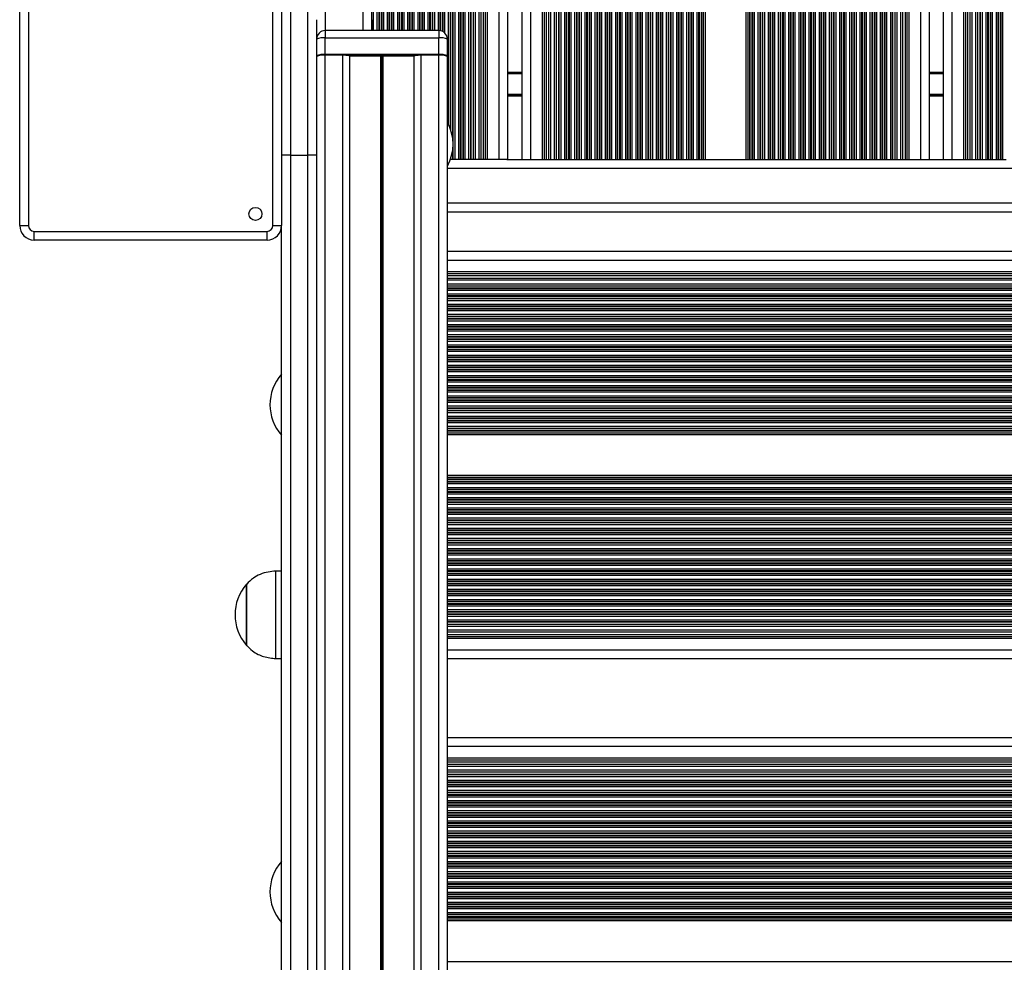
# Model space of a CAD drawing. Units: millimetres. Extents: x 546 to 13686, y 468 to 18160.
# Drawn here: x 8430 to 8769, y 7915 to 8239 of the extents above; entities that cross this region are included whole.
import ezdxf

# ---------------------------------------------------------------- set-up
doc = ezdxf.new("R2010")
doc.units = ezdxf.units.MM
doc.header["$LTSCALE"] = 100

msp = doc.modelspace()

# ---------------------------------------------------------------- linework, layer by layer
at = {"color": 8, "linetype": 'Continuous', "lineweight": 25}
for p, q in [((8551.44, 8234.96), (8551.44, 9489.08)), ((8552.04, 8234.96), (8552.04, 9489.08)), ((8553.33, 8234.96), (8553.33, 9489.08)), ((8553.93, 8234.96), (8553.93, 9489.08)), ((8554.09, 8234.96), (8554.09, 9489.08)), ((8554.78, 8234.96), (8554.78, 9489.08)), ((8554.94, 8234.96), (8554.94, 9489.08)), ((8555.54, 8234.96), (8555.54, 9489.08)), ((8556.83, 8234.96), (8556.83, 9489.08)), ((8557.43, 8234.96), (8557.43, 9489.08)), ((8557.59, 8234.96), (8557.59, 9489.08)), ((8558.28, 8234.96), (8558.28, 9489.08)), ((8558.44, 8234.96), (8558.44, 9489.08)), ((8559.04, 8234.96), (8559.04, 9489.08)), ((8560.33, 8234.96), (8560.33, 9489.08)), ((8560.93, 8234.96), (8560.93, 9489.08)), ((8561.09, 8234.96), (8561.09, 9489.08)), ((8561.78, 8234.96), (8561.78, 9489.08)), ((8561.94, 8234.96), (8561.94, 9489.08)), ((8562.54, 8234.96), (8562.54, 9489.08)), ((8563.83, 8234.96), (8563.83, 9489.08)), ((8564.43, 8234.96), (8564.43, 9489.08)), ((8564.59, 8234.96), (8564.59, 9489.08)), ((8565.28, 8234.96), (8565.28, 9489.08)), ((8565.44, 8234.96), (8565.44, 9489.08)), ((8566.04, 8234.96), (8566.04, 9489.08)), ((8567.33, 8234.96), (8567.33, 9489.08)), ((8567.93, 8234.96), (8567.93, 9489.08)), ((8568.09, 8234.96), (8568.09, 9489.08)), ((8568.78, 8234.96), (8568.78, 9489.08)), ((8568.94, 8234.96), (8568.94, 9489.08)), ((8569.54, 8234.96), (8569.54, 9489.08)), ((8570.83, 8234.96), (8570.83, 9489.08)), ((8571.43, 8234.96), (8571.43, 9489.08)), ((8571.59, 8234.96), (8571.59, 9489.08)), ((8572.28, 8234.96), (8572.28, 9489.08)), ((8572.44, 8234.96), (8572.44, 9489.08)), ((8573.04, 8234.96), (8573.04, 9489.08)), ((8574.33, 8234.96), (8574.33, 9489.08)), ((8574.93, 8234.92), (8574.93, 9489.08)), ((8575.09, 8234.89), (8575.09, 9489.08)), ((8575.78, 8234.64), (8575.78, 9489.08)), ((8575.94, 8234.55), (8575.94, 9489.08)), ((8576.54, 8234.1), (8576.54, 9489.08)), ((8577.83, 8202.66), (8577.83, 9489.08)), ((8578.43, 8201.19), (8578.43, 9489.08)), ((8578.59, 8200.7), (8578.59, 9489.08)), ((8579.28, 8197.18), (8579.28, 9489.08)), ((8535.44, 8241.68), (8535.44, 8234.96)), ((8548.44, 8234.96), (8548.44, 8241.68)), ((8535.44, 8234.96), (8535.44, 8232.4)), ((8574.44, 8234.96), (8574.44, 8232.4)), ((8532.44, 8226.27), (8532.56, 8226.15)), ((8535.44, 8226.71), (8535.44, 8226.46)), ((8554.53, 6151.03), (8554.53, 8226.13)), ((8554.66, 6151.03), (8554.66, 8226.12)), ((8554.81, 6151.03), (8554.81, 8226.11)), ((8555.06, 6151.03), (8555.06, 8226.11)), ((8555.21, 6151.03), (8555.21, 8226.12)), ((8555.34, 6151.03), (8555.34, 8226.13)), ((8574.44, 8226.46), (8574.44, 8226.71)), ((8577.31, 8226.15), (8577.44, 8226.27)), ((8598.19, 8220.18), (8602.99, 8220.18)), ((8742.99, 8220.18), (8747.79, 8220.18)), ((8598.19, 8213.1), (8602.99, 8213.1)), ((8598.19, 8212.99), (8602.99, 8212.99)), ((8598.19, 8212.89), (8602.99, 8212.89)), ((8598.19, 8212.69), (8602.99, 8212.69)), ((8598.19, 8212.59), (8602.99, 8212.59)), ((8598.19, 8212.49), (8602.99, 8212.49)), ((8742.99, 8213.1), (8747.79, 8213.1)), ((8742.99, 8212.99), (8747.79, 8212.99)), ((8742.99, 8212.89), (8747.79, 8212.89)), ((8742.99, 8212.69), (8747.79, 8212.69)), ((8742.99, 8212.59), (8747.79, 8212.59)), ((8742.99, 8212.49), (8747.79, 8212.49)), ((8579.28, 8190.68), (8579.28, 8194.57)), ((8578.59, 8190.68), (8578.59, 8191.05)), ((8577.44, 8187.68), (9637.44, 8187.68)), ((8577.44, 8175.68), (9637.44, 8175.68)), ((8577.44, 8156.08), (9637.44, 8156.08)), ((8577.44, 8152.08), (9637.44, 8152.08)), ((8577.44, 8151.43), (9637.44, 8151.43)), ((8577.44, 8149.22), (9637.44, 8149.22)), ((8577.44, 8147.93), (9637.44, 8147.93)), ((8577.44, 8146.48), (9637.44, 8146.48)), ((8577.44, 8146.32), (9637.44, 8146.32)), ((8577.44, 8145.72), (9637.44, 8145.72)), ((8577.44, 8144.43), (9637.44, 8144.43)), ((8577.44, 8143.83), (9637.44, 8143.83)), ((8577.44, 8143.67), (9637.44, 8143.67)), ((8577.44, 8142.98), (9637.44, 8142.98)), ((8577.44, 8142.82), (9637.44, 8142.82)), ((8577.44, 8142.22), (9637.44, 8142.22)), ((8577.44, 8140.93), (9637.44, 8140.93)), ((8577.44, 8140.33), (9637.44, 8140.33)), ((8577.44, 8140.17), (9637.44, 8140.17)), ((8577.44, 8139.48), (9637.44, 8139.48)), ((8577.44, 8139.32), (9637.44, 8139.32)), ((8577.44, 8138.72), (9637.44, 8138.72)), ((8577.44, 8137.43), (9637.44, 8137.43)), ((8577.44, 8136.83), (9637.44, 8136.83)), ((8577.44, 8136.67), (9637.44, 8136.67)), ((8577.44, 8135.98), (9637.44, 8135.98)), ((8577.44, 8135.82), (9637.44, 8135.82)), ((8577.44, 8135.22), (9637.44, 8135.22)), ((8577.44, 8133.93), (9637.44, 8133.93)), ((8577.44, 8133.33), (9637.44, 8133.33)), ((8577.44, 8133.17), (9637.44, 8133.17)), ((8577.44, 8132.48), (9637.44, 8132.48)), ((8577.44, 8132.32), (9637.44, 8132.32)), ((8577.44, 8131.72), (9637.44, 8131.72)), ((8577.44, 8130.43), (9637.44, 8130.43)), ((8577.44, 8129.83), (9637.44, 8129.83)), ((8577.44, 8129.67), (9637.44, 8129.67)), ((8577.44, 8128.98), (9637.44, 8128.98)), ((8577.44, 8128.82), (9637.44, 8128.82)), ((8577.44, 8128.22), (9637.44, 8128.22)), ((8577.44, 8126.93), (9637.44, 8126.93)), ((8577.44, 8126.33), (9637.44, 8126.33)), ((8577.44, 8126.17), (9637.44, 8126.17)), ((8577.44, 8125.48), (9637.44, 8125.48)), ((8577.44, 8125.32), (9637.44, 8125.32)), ((8577.44, 8124.72), (9637.44, 8124.72)), ((8577.44, 8123.43), (9637.44, 8123.43)), ((8577.44, 8122.83), (9637.44, 8122.83)), ((8577.44, 8122.67), (9637.44, 8122.67)), ((8577.44, 8121.98), (9637.44, 8121.98)), ((8577.44, 8121.82), (9637.44, 8121.82)), ((8577.44, 8121.22), (9637.44, 8121.22)), ((8577.44, 8119.93), (9637.44, 8119.93)), ((8577.44, 8119.33), (9637.44, 8119.33)), ((8577.44, 8119.17), (9637.44, 8119.17)), ((8577.44, 8118.48), (9637.44, 8118.48)), ((8577.44, 8118.32), (9637.44, 8118.32)), ((8577.44, 8117.72), (9637.44, 8117.72)), ((8577.44, 8116.43), (9637.44, 8116.43)), ((8577.44, 8115.83), (9637.44, 8115.83)), ((8577.44, 8115.67), (9637.44, 8115.67)), ((8577.44, 8114.98), (9637.44, 8114.98)), ((8577.44, 8114.82), (9637.44, 8114.82)), ((8577.44, 8114.22), (9637.44, 8114.22)), ((8577.44, 8112.93), (9637.44, 8112.93)), ((8577.44, 8112.33), (9637.44, 8112.33)), ((8577.44, 8112.17), (9637.44, 8112.17)), ((8577.44, 8111.48), (9637.44, 8111.48)), ((8577.44, 8111.32), (9637.44, 8111.32)), ((8577.44, 8110.72), (9637.44, 8110.72)), ((8577.44, 8109.43), (9637.44, 8109.43)), ((8577.44, 8108.83), (9637.44, 8108.83)), ((8577.44, 8108.67), (9637.44, 8108.67)), ((8577.44, 8107.98), (9637.44, 8107.98)), ((8577.44, 8107.82), (9637.44, 8107.82)), ((8577.44, 8107.22), (9637.44, 8107.22)), ((8577.44, 8105.93), (9637.44, 8105.93)), ((8577.44, 8105.33), (9637.44, 8105.33)), ((8577.44, 8105.17), (9637.44, 8105.17)), ((8577.44, 8104.48), (9637.44, 8104.48)), ((8577.44, 8104.32), (9637.44, 8104.32)), ((8577.44, 8103.72), (9637.44, 8103.72)), ((8577.44, 8102.43), (9637.44, 8102.43)), ((8577.44, 8101.83), (9637.44, 8101.83)), ((8577.44, 8101.67), (9637.44, 8101.67)), ((8577.44, 8100.98), (9637.44, 8100.98)), ((8577.44, 8100.82), (9637.44, 8100.82)), ((8577.44, 8100.22), (9637.44, 8100.22)), ((8577.44, 8098.93), (9637.44, 8098.93)), ((8577.44, 8098.33), (9637.44, 8098.33)), ((8577.44, 8098.17), (9637.44, 8098.17)), ((8577.44, 8097.48), (9637.44, 8097.48)), ((8577.44, 8097.32), (9637.44, 8097.32)), ((8577.44, 8096.72), (9637.44, 8096.72)), ((8577.44, 8096.08), (9637.44, 8096.08)), ((8577.44, 8082.08), (9637.44, 8082.08)), ((8577.44, 8081.43), (9637.44, 8081.43)), ((8577.44, 8080.83), (9637.44, 8080.83)), ((8577.44, 8080.67), (9637.44, 8080.67)), ((8577.44, 8079.98), (9637.44, 8079.98)), ((8577.44, 8079.82), (9637.44, 8079.82)), ((8577.44, 8079.22), (9637.44, 8079.22)), ((8577.44, 8077.93), (9637.44, 8077.93)), ((8577.44, 8077.33), (9637.44, 8077.33)), ((8577.44, 8077.17), (9637.44, 8077.17)), ((8577.44, 8076.48), (9637.44, 8076.48)), ((8577.44, 8076.32), (9637.44, 8076.32)), ((8577.44, 8075.72), (9637.44, 8075.72)), ((8577.44, 8074.43), (9637.44, 8074.43)), ((8577.44, 8073.83), (9637.44, 8073.83)), ((8577.44, 8073.67), (9637.44, 8073.67)), ((8577.44, 8072.98), (9637.44, 8072.98)), ((8577.44, 8072.82), (9637.44, 8072.82)), ((8577.44, 8072.22), (9637.44, 8072.22)), ((8577.44, 8070.93), (9637.44, 8070.93)), ((8577.44, 8070.33), (9637.44, 8070.33)), ((8577.44, 8070.17), (9637.44, 8070.17)), ((8577.44, 8069.48), (9637.44, 8069.48)), ((8577.44, 8069.32), (9637.44, 8069.32)), ((8577.44, 8068.72), (9637.44, 8068.72)), ((8577.44, 8067.43), (9637.44, 8067.43)), ((8577.44, 8066.83), (9637.44, 8066.83)), ((8577.44, 8066.67), (9637.44, 8066.67)), ((8577.44, 8065.98), (9637.44, 8065.98)), ((8577.44, 8065.82), (9637.44, 8065.82)), ((8577.44, 8065.22), (9637.44, 8065.22)), ((8577.44, 8063.93), (9637.44, 8063.93)), ((8577.44, 8063.33), (9637.44, 8063.33)), ((8577.44, 8063.17), (9637.44, 8063.17)), ((8577.44, 8062.48), (9637.44, 8062.48)), ((8577.44, 8062.32), (9637.44, 8062.32)), ((8577.44, 8061.72), (9637.44, 8061.72)), ((8577.44, 8060.43), (9637.44, 8060.43)), ((8577.44, 8059.83), (9637.44, 8059.83)), ((8577.44, 8059.67), (9637.44, 8059.67)), ((8577.44, 8058.98), (9637.44, 8058.98)), ((8577.44, 8058.82), (9637.44, 8058.82)), ((8577.44, 8058.22), (9637.44, 8058.22)), ((8577.44, 8056.93), (9637.44, 8056.93)), ((8577.44, 8056.33), (9637.44, 8056.33)), ((8577.44, 8056.17), (9637.44, 8056.17)), ((8577.44, 8055.48), (9637.44, 8055.48)), ((8577.44, 8055.32), (9637.44, 8055.32)), ((8577.44, 8054.72), (9637.44, 8054.72)), ((8577.44, 8053.43), (9637.44, 8053.43)), ((8577.44, 8052.83), (9637.44, 8052.83)), ((8577.44, 8052.67), (9637.44, 8052.67)), ((8577.44, 8051.98), (9637.44, 8051.98)), ((8577.44, 8051.82), (9637.44, 8051.82)), ((8577.44, 8051.22), (9637.44, 8051.22)), ((8577.44, 8049.93), (9637.44, 8049.93)), ((8577.44, 8049.33), (9637.44, 8049.33)), ((8577.44, 8049.17), (9637.44, 8049.17)), ((8577.44, 8048.48), (9637.44, 8048.48)), ((8577.44, 8048.32), (9637.44, 8048.32)), ((8577.44, 8047.72), (9637.44, 8047.72)), ((8577.44, 8046.43), (9637.44, 8046.43)), ((8577.44, 8045.83), (9637.44, 8045.83)), ((8577.44, 8045.67), (9637.44, 8045.67)), ((8577.44, 8044.98), (9637.44, 8044.98)), ((8577.44, 8044.82), (9637.44, 8044.82)), ((8577.44, 8044.22), (9637.44, 8044.22)), ((8577.44, 8042.93), (9637.44, 8042.93)), ((8577.44, 8042.33), (9637.44, 8042.33)), ((8577.44, 8042.17), (9637.44, 8042.17)), ((8577.44, 8041.48), (9637.44, 8041.48)), ((8577.44, 8041.32), (9637.44, 8041.32)), ((8577.44, 8040.72), (9637.44, 8040.72)), ((8577.44, 8039.43), (9637.44, 8039.43)), ((8577.44, 8038.83), (9637.44, 8038.83)), ((8577.44, 8038.67), (9637.44, 8038.67)), ((8577.44, 8037.98), (9637.44, 8037.98)), ((8577.44, 8037.82), (9637.44, 8037.82)), ((8577.44, 8037.22), (9637.44, 8037.22)), ((8577.44, 8035.93), (9637.44, 8035.93)), ((8577.44, 8035.33), (9637.44, 8035.33)), ((8577.44, 8035.17), (9637.44, 8035.17)), ((8577.44, 8034.48), (9637.44, 8034.48)), ((8577.44, 8034.32), (9637.44, 8034.32)), ((8577.44, 8033.72), (9637.44, 8033.72)), ((8577.44, 8032.43), (9637.44, 8032.43)), ((8577.44, 8031.83), (9637.44, 8031.83)), ((8577.44, 8031.67), (9637.44, 8031.67)), ((8577.44, 8030.22), (9637.44, 8030.22)), ((8577.44, 8028.93), (9637.44, 8028.93)), ((8577.44, 8026.72), (9637.44, 8026.72)), ((8577.44, 8026.08), (9637.44, 8026.08)), ((8577.44, 8022.08), (9637.44, 8022.08)), ((8577.44, 7988.98), (9637.44, 7988.98)), ((8577.44, 7984.98), (9637.44, 7984.98)), ((8577.44, 7984.32), (9637.44, 7984.32)), ((8577.44, 7982.12), (9637.44, 7982.12)), ((8577.44, 7980.83), (9637.44, 7980.83)), ((8577.44, 7979.36), (9637.44, 7979.36)), ((8577.44, 7979.2), (9637.44, 7979.2)), ((8577.44, 7978.62), (9637.44, 7978.62)), ((8577.44, 7977.33), (9637.44, 7977.33)), ((8577.44, 7976.71), (9637.44, 7976.71)), ((8577.44, 7976.55), (9637.44, 7976.55)), ((8577.44, 7975.86), (9637.44, 7975.86)), ((8577.44, 7975.7), (9637.44, 7975.7)), ((8577.44, 7975.12), (9637.44, 7975.12)), ((8577.44, 7973.83), (9637.44, 7973.83)), ((8577.44, 7973.22), (9637.44, 7973.22)), ((8577.44, 7973.05), (9637.44, 7973.05)), ((8577.44, 7972.36), (9637.44, 7972.36)), ((8577.44, 7972.2), (9637.44, 7972.2)), ((8577.44, 7971.63), (9637.44, 7971.63)), ((8577.44, 7970.34), (9637.44, 7970.34)), ((8577.44, 7969.72), (9637.44, 7969.72)), ((8577.44, 7969.56), (9637.44, 7969.56)), ((8577.44, 7968.87), (9637.44, 7968.87)), ((8577.44, 7968.71), (9637.44, 7968.71)), ((8577.44, 7968.13), (9637.44, 7968.13)), ((8577.44, 7966.84), (9637.44, 7966.84)), ((8577.44, 7966.22), (9637.44, 7966.22)), ((8577.44, 7966.06), (9637.44, 7966.06)), ((8577.44, 7965.37), (9637.44, 7965.37)), ((8577.44, 7965.21), (9637.44, 7965.21)), ((8577.44, 7964.63), (9637.44, 7964.63)), ((8577.44, 7963.34), (9637.44, 7963.34)), ((8577.44, 7962.72), (9637.44, 7962.72)), ((8577.44, 7962.56), (9637.44, 7962.56)), ((8577.44, 7961.87), (9637.44, 7961.87)), ((8577.44, 7961.71), (9637.44, 7961.71)), ((8577.44, 7961.13), (9637.44, 7961.13)), ((8577.44, 7959.85), (9637.44, 7959.85)), ((8577.44, 7959.23), (9637.44, 7959.23)), ((8577.44, 7959.06), (9637.44, 7959.06)), ((8577.44, 7958.37), (9637.44, 7958.37)), ((8577.44, 7958.22), (9637.44, 7958.22)), ((8577.44, 7957.64), (9637.44, 7957.64)), ((8577.44, 7956.35), (9637.44, 7956.35)), ((8577.44, 7955.73), (9637.44, 7955.73)), ((8577.44, 7955.57), (9637.44, 7955.57)), ((8577.44, 7954.88), (9637.44, 7954.88)), ((8577.44, 7954.72), (9637.44, 7954.72)), ((8577.44, 7954.14), (9637.44, 7954.14)), ((8577.44, 7952.85), (9637.44, 7952.85)), ((8577.44, 7952.23), (9637.44, 7952.23)), ((8577.44, 7952.07), (9637.44, 7952.07)), ((8577.44, 7951.38), (9637.44, 7951.38)), ((8577.44, 7951.22), (9637.44, 7951.22)), ((8577.44, 7950.64), (9637.44, 7950.64)), ((8577.44, 7949.35), (9637.44, 7949.35)), ((8577.44, 7948.74), (9637.44, 7948.74)), ((8577.44, 7948.57), (9637.44, 7948.57)), ((8577.44, 7947.88), (9637.44, 7947.88)), ((8577.44, 7947.72), (9637.44, 7947.72)), ((8577.44, 7947.14), (9637.44, 7947.14)), ((8577.44, 7945.86), (9637.44, 7945.86)), ((8577.44, 7945.24), (9637.44, 7945.24)), ((8577.44, 7945.07), (9637.44, 7945.07)), ((8577.44, 7944.38), (9637.44, 7944.38)), ((8577.44, 7944.23), (9637.44, 7944.23)), ((8577.44, 7943.65), (9637.44, 7943.65)), ((8577.44, 7942.36), (9637.44, 7942.36)), ((8577.44, 7941.74), (9637.44, 7941.74)), ((8577.44, 7941.58), (9637.44, 7941.58)), ((8577.44, 7940.89), (9637.44, 7940.89)), ((8577.44, 7940.73), (9637.44, 7940.73)), ((8577.44, 7940.15), (9637.44, 7940.15)), ((8577.44, 7938.86), (9637.44, 7938.86)), ((8577.44, 7938.24), (9637.44, 7938.24)), ((8577.44, 7938.08), (9637.44, 7938.08)), ((8577.44, 7937.39), (9637.44, 7937.39)), ((8577.44, 7937.23), (9637.44, 7937.23)), ((8577.44, 7936.65), (9637.44, 7936.65)), ((8577.44, 7935.36), (9637.44, 7935.36)), ((8577.44, 7934.75), (9637.44, 7934.75)), ((8577.44, 7934.58), (9637.44, 7934.58)), ((8577.44, 7933.89), (9637.44, 7933.89)), ((8577.44, 7933.73), (9637.44, 7933.73)), ((8577.44, 7933.16), (9637.44, 7933.16)), ((8577.44, 7931.87), (9637.44, 7931.87)), ((8577.44, 7931.25), (9637.44, 7931.25)), ((8577.44, 7931.09), (9637.44, 7931.09)), ((8577.44, 7930.4), (9637.44, 7930.4)), ((8577.44, 7930.24), (9637.44, 7930.24)), ((8577.44, 7929.66), (9637.44, 7929.66)), ((8577.44, 7929.02), (9637.44, 7929.02)), ((8577.44, 7915.03), (9637.44, 7915.03))]:
    msp.add_line(p, q, dxfattribs=at)
at = {"color": 7, "linetype": 'Continuous', "lineweight": 25}
for p, q in [((8579.44, 8190.68), (8579.44, 9489.08)), ((8580.04, 8190.68), (8580.04, 9489.08)), ((8581.33, 8190.68), (8581.33, 9489.08)), ((8581.93, 8190.68), (8581.93, 9489.08)), ((8582.09, 8190.68), (8582.09, 9489.08)), ((8582.78, 8190.68), (8582.78, 9489.08)), ((8582.94, 8190.68), (8582.94, 9489.08)), ((8583.54, 8190.68), (8583.54, 9489.08)), ((8584.83, 8190.68), (8584.83, 9489.08)), ((8585.43, 8190.68), (8585.43, 9489.08)), ((8585.59, 8190.68), (8585.59, 9489.08)), ((8586.37, 8190.68), (8586.37, 9489.08)), ((8587.04, 8190.68), (8587.04, 9489.08)), ((8588.33, 8190.68), (8588.33, 9489.08)), ((8589, 8190.68), (8589, 9489.08)), ((8589.87, 8190.68), (8589.87, 9489.08)), ((8590.54, 8190.68), (8590.54, 9489.08)), ((8591.19, 8190.68), (8591.19, 9489.08)), ((8595.19, 8190.68), (8595.19, 9489.08)), ((8598.19, 8190.68), (8598.19, 9489.08)), ((8602.99, 9489.08), (8602.99, 8190.68)), ((8605.99, 9489.08), (8605.99, 8190.68)), ((8609.99, 9489.08), (8609.99, 8190.68)), ((8610.63, 9489.08), (8610.63, 8190.68)), ((8611.3, 9489.08), (8611.3, 8190.68)), ((8612.17, 9489.08), (8612.17, 8190.68)), ((8612.84, 9489.08), (8612.84, 8190.68)), ((8614.13, 9489.08), (8614.13, 8190.68)), ((8614.8, 9489.08), (8614.8, 8190.68)), ((8615.58, 9489.08), (8615.58, 8190.68)), ((8615.74, 9489.08), (8615.74, 8190.68)), ((8616.34, 9489.08), (8616.34, 8190.68)), ((8617.63, 9489.08), (8617.63, 8190.68)), ((8618.23, 9489.08), (8618.23, 8190.68)), ((8618.39, 9489.08), (8618.39, 8190.68)), ((8619.08, 9489.08), (8619.08, 8190.68)), ((8619.24, 9489.08), (8619.24, 8190.68)), ((8619.84, 9489.08), (8619.84, 8190.68)), ((8621.13, 9489.08), (8621.13, 8190.68)), ((8621.73, 9489.08), (8621.73, 8190.68)), ((8621.89, 9489.08), (8621.89, 8190.68)), ((8622.58, 9489.08), (8622.58, 8190.68)), ((8622.74, 9489.08), (8622.74, 8190.68)), ((8623.34, 9489.08), (8623.34, 8190.68)), ((8624.63, 9489.08), (8624.63, 8190.68)), ((8625.23, 9489.08), (8625.23, 8190.68)), ((8625.39, 9489.08), (8625.39, 8190.68)), ((8626.08, 9489.08), (8626.08, 8190.68)), ((8626.24, 9489.08), (8626.24, 8190.68)), ((8626.84, 9489.08), (8626.84, 8190.68)), ((8628.13, 9489.08), (8628.13, 8190.68)), ((8628.73, 9489.08), (8628.73, 8190.68)), ((8628.89, 9489.08), (8628.89, 8190.68)), ((8629.58, 9489.08), (8629.58, 8190.68)), ((8629.74, 9489.08), (8629.74, 8190.68)), ((8630.34, 9489.08), (8630.34, 8190.68)), ((8631.63, 9489.08), (8631.63, 8190.68)), ((8632.23, 9489.08), (8632.23, 8190.68)), ((8632.39, 9489.08), (8632.39, 8190.68)), ((8633.08, 9489.08), (8633.08, 8190.68)), ((8633.24, 9489.08), (8633.24, 8190.68)), ((8633.84, 9489.08), (8633.84, 8190.68)), ((8635.13, 9489.08), (8635.13, 8190.68)), ((8635.73, 9489.08), (8635.73, 8190.68)), ((8635.89, 9489.08), (8635.89, 8190.68)), ((8636.58, 9489.08), (8636.58, 8190.68)), ((8636.74, 9489.08), (8636.74, 8190.68)), ((8637.34, 9489.08), (8637.34, 8190.68)), ((8638.63, 9489.08), (8638.63, 8190.68)), ((8639.23, 9489.08), (8639.23, 8190.68)), ((8639.39, 9489.08), (8639.39, 8190.68)), ((8640.08, 9489.08), (8640.08, 8190.68)), ((8640.24, 9489.08), (8640.24, 8190.68)), ((8640.84, 9489.08), (8640.84, 8190.68)), ((8642.13, 9489.08), (8642.13, 8190.68)), ((8642.73, 9489.08), (8642.73, 8190.68)), ((8642.89, 9489.08), (8642.89, 8190.68)), ((8643.58, 9489.08), (8643.58, 8190.68)), ((8643.74, 9489.08), (8643.74, 8190.68)), ((8644.34, 9489.08), (8644.34, 8190.68)), ((8645.63, 9489.08), (8645.63, 8190.68)), ((8646.23, 9489.08), (8646.23, 8190.68)), ((8646.39, 9489.08), (8646.39, 8190.68)), ((8647.08, 9489.08), (8647.08, 8190.68)), ((8647.24, 9489.08), (8647.24, 8190.68)), ((8647.84, 9489.08), (8647.84, 8190.68)), ((8649.13, 9489.08), (8649.13, 8190.68)), ((8649.73, 9489.08), (8649.73, 8190.68)), ((8649.89, 9489.08), (8649.89, 8190.68)), ((8650.58, 9489.08), (8650.58, 8190.68)), ((8650.74, 9489.08), (8650.74, 8190.68)), ((8651.34, 9489.08), (8651.34, 8190.68)), ((8652.63, 9489.08), (8652.63, 8190.68)), ((8653.23, 9489.08), (8653.23, 8190.68)), ((8653.39, 9489.08), (8653.39, 8190.68)), ((8654.08, 9489.08), (8654.08, 8190.68)), ((8654.24, 9489.08), (8654.24, 8190.68)), ((8654.84, 9489.08), (8654.84, 8190.68)), ((8656.13, 9489.08), (8656.13, 8190.68)), ((8656.73, 9489.08), (8656.73, 8190.68)), ((8656.89, 9489.08), (8656.89, 8190.68)), ((8657.58, 9489.08), (8657.58, 8190.68)), ((8657.74, 9489.08), (8657.74, 8190.68)), ((8658.34, 9489.08), (8658.34, 8190.68)), ((8659.63, 9489.08), (8659.63, 8190.68)), ((8660.23, 9489.08), (8660.23, 8190.68)), ((8660.39, 9489.08), (8660.39, 8190.68)), ((8661.08, 9489.08), (8661.08, 8190.68)), ((8661.24, 9489.08), (8661.24, 8190.68)), ((8661.84, 9489.08), (8661.84, 8190.68)), ((8663.13, 9489.08), (8663.13, 8190.68)), ((8663.73, 9489.08), (8663.73, 8190.68)), ((8663.89, 9489.08), (8663.89, 8190.68)), ((8664.58, 9489.08), (8664.58, 8190.68)), ((8664.74, 9489.08), (8664.74, 8190.68)), ((8665.34, 9489.08), (8665.34, 8190.68)), ((8665.98, 9489.08), (8665.98, 8190.68)), ((8679.99, 9489.08), (8679.99, 8190.68)), ((8680.63, 9489.08), (8680.63, 8190.68)), ((8681.23, 9489.08), (8681.23, 8190.68)), ((8681.39, 9489.08), (8681.39, 8190.68)), ((8682.08, 9489.08), (8682.08, 8190.68)), ((8682.24, 9489.08), (8682.24, 8190.68)), ((8682.84, 9489.08), (8682.84, 8190.68)), ((8684.13, 9489.08), (8684.13, 8190.68)), ((8684.73, 9489.08), (8684.73, 8190.68)), ((8684.89, 9489.08), (8684.89, 8190.68)), ((8685.58, 9489.08), (8685.58, 8190.68)), ((8685.74, 9489.08), (8685.74, 8190.68)), ((8686.34, 9489.08), (8686.34, 8190.68)), ((8687.63, 9489.08), (8687.63, 8190.68)), ((8688.23, 9489.08), (8688.23, 8190.68)), ((8688.39, 9489.08), (8688.39, 8190.68)), ((8689.08, 9489.08), (8689.08, 8190.68)), ((8689.24, 9489.08), (8689.24, 8190.68)), ((8689.84, 9489.08), (8689.84, 8190.68)), ((8691.13, 9489.08), (8691.13, 8190.68)), ((8691.73, 9489.08), (8691.73, 8190.68)), ((8691.89, 9489.08), (8691.89, 8190.68)), ((8692.58, 9489.08), (8692.58, 8190.68)), ((8692.74, 9489.08), (8692.74, 8190.68)), ((8693.34, 9489.08), (8693.34, 8190.68)), ((8694.63, 9489.08), (8694.63, 8190.68)), ((8695.23, 9489.08), (8695.23, 8190.68)), ((8695.39, 9489.08), (8695.39, 8190.68)), ((8696.08, 9489.08), (8696.08, 8190.68)), ((8696.24, 9489.08), (8696.24, 8190.68)), ((8696.84, 9489.08), (8696.84, 8190.68)), ((8698.13, 9489.08), (8698.13, 8190.68)), ((8698.73, 9489.08), (8698.73, 8190.68)), ((8698.89, 9489.08), (8698.89, 8190.68)), ((8699.58, 9489.08), (8699.58, 8190.68)), ((8699.74, 9489.08), (8699.74, 8190.68)), ((8700.34, 9489.08), (8700.34, 8190.68)), ((8701.63, 9489.08), (8701.63, 8190.68)), ((8702.23, 9489.08), (8702.23, 8190.68)), ((8702.39, 9489.08), (8702.39, 8190.68)), ((8703.08, 9489.08), (8703.08, 8190.68)), ((8703.24, 9489.08), (8703.24, 8190.68)), ((8703.84, 9489.08), (8703.84, 8190.68)), ((8705.13, 9489.08), (8705.13, 8190.68)), ((8705.73, 9489.08), (8705.73, 8190.68)), ((8705.89, 9489.08), (8705.89, 8190.68)), ((8706.58, 9489.08), (8706.58, 8190.68)), ((8706.74, 9489.08), (8706.74, 8190.68)), ((8707.34, 9489.08), (8707.34, 8190.68)), ((8708.63, 9489.08), (8708.63, 8190.68)), ((8709.23, 9489.08), (8709.23, 8190.68)), ((8709.39, 9489.08), (8709.39, 8190.68)), ((8710.08, 9489.08), (8710.08, 8190.68)), ((8710.24, 9489.08), (8710.24, 8190.68)), ((8710.84, 9489.08), (8710.84, 8190.68)), ((8712.13, 9489.08), (8712.13, 8190.68)), ((8712.73, 9489.08), (8712.73, 8190.68)), ((8712.89, 9489.08), (8712.89, 8190.68)), ((8713.58, 9489.08), (8713.58, 8190.68)), ((8713.74, 9489.08), (8713.74, 8190.68)), ((8714.34, 9489.08), (8714.34, 8190.68)), ((8715.63, 9489.08), (8715.63, 8190.68)), ((8716.23, 9489.08), (8716.23, 8190.68)), ((8716.39, 9489.08), (8716.39, 8190.68)), ((8717.08, 9489.08), (8717.08, 8190.68)), ((8717.24, 9489.08), (8717.24, 8190.68)), ((8717.84, 9489.08), (8717.84, 8190.68)), ((8719.13, 9489.08), (8719.13, 8190.68)), ((8719.73, 9489.08), (8719.73, 8190.68)), ((8719.89, 9489.08), (8719.89, 8190.68)), ((8720.58, 9489.08), (8720.58, 8190.68)), ((8720.74, 9489.08), (8720.74, 8190.68)), ((8721.34, 9489.08), (8721.34, 8190.68)), ((8722.63, 9489.08), (8722.63, 8190.68)), ((8723.23, 9489.08), (8723.23, 8190.68)), ((8723.39, 9489.08), (8723.39, 8190.68)), ((8724.08, 9489.08), (8724.08, 8190.68)), ((8724.24, 9489.08), (8724.24, 8190.68)), ((8724.84, 9489.08), (8724.84, 8190.68)), ((8726.13, 9489.08), (8726.13, 8190.68)), ((8726.73, 9489.08), (8726.73, 8190.68)), ((8726.89, 9489.08), (8726.89, 8190.68)), ((8727.58, 9489.08), (8727.58, 8190.68)), ((8727.74, 9489.08), (8727.74, 8190.68)), ((8728.34, 9489.08), (8728.34, 8190.68)), ((8729.63, 9489.08), (8729.63, 8190.68)), ((8730.23, 9489.08), (8730.23, 8190.68)), ((8730.39, 9489.08), (8730.39, 8190.68)), ((8731.17, 9489.08), (8731.17, 8190.68)), ((8731.84, 9489.08), (8731.84, 8190.68)), ((8733.13, 9489.08), (8733.13, 8190.68)), ((8733.8, 9489.08), (8733.8, 8190.68)), ((8734.67, 9489.08), (8734.67, 8190.68)), ((8735.34, 9489.08), (8735.34, 8190.68)), ((8735.99, 9489.08), (8735.99, 8190.68)), ((8739.99, 9489.08), (8739.99, 8190.68)), ((8742.99, 9489.08), (8742.99, 8190.68)), ((8747.79, 9489.08), (8747.79, 8190.68)), ((8750.79, 9489.08), (8750.79, 8190.68)), ((8754.79, 9489.08), (8754.79, 8190.68)), ((8755.43, 9489.08), (8755.43, 8190.68)), ((8756.1, 9489.08), (8756.1, 8190.68)), ((8756.97, 9489.08), (8756.97, 8190.68)), ((8757.64, 9489.08), (8757.64, 8190.68)), ((8758.93, 9489.08), (8758.93, 8190.68)), ((8759.6, 9489.08), (8759.6, 8190.68)), ((8760.38, 9489.08), (8760.38, 8190.68)), ((8760.54, 9489.08), (8760.54, 8190.68)), ((8761.14, 9489.08), (8761.14, 8190.68)), ((8762.43, 9489.08), (8762.43, 8190.68)), ((8763.03, 9489.08), (8763.03, 8190.68)), ((8763.19, 9489.08), (8763.19, 8190.68)), ((8763.88, 9489.08), (8763.88, 8190.68)), ((8764.04, 9489.08), (8764.04, 8190.68)), ((8764.64, 9489.08), (8764.64, 8190.68)), ((8765.93, 9489.08), (8765.93, 8190.68)), ((8766.53, 9489.08), (8766.53, 8190.68)), ((8766.69, 9489.08), (8766.69, 8190.68)), ((8767.38, 9489.08), (8767.38, 8190.68)), ((8767.54, 9489.08), (8767.54, 8190.68)), ((8768.14, 9489.08), (8768.14, 8190.68)), ((8430.44, 8167.93), (8430.44, 8247.93)), ((8433.44, 8247.93), (8433.44, 8167.93)), ((8517.44, 8167.93), (8517.44, 8247.93)), ((8520.44, 8247.93), (8520.44, 8167.93)), ((8523.44, 8241.68), (8523.44, 8192.11)), ((8529.44, 8192.11), (8529.44, 8241.68)), ((8532.44, 8238.68), (8532.44, 8192.08)), ((8551.44, 8238.68), (8551.44, 8234.96)), ((8574.44, 8234.96), (8535.44, 8234.96)), ((8535.44, 8226.71), (8535.44, 8232.4)), ((8535.44, 8232.4), (8574.44, 8232.4)), ((8574.44, 8226.71), (8574.44, 8232.4)), ((8577.44, 8226.27), (8577.44, 8231.96)), ((8574.44, 8226.71), (8535.44, 8226.71)), ((8535.44, 6151.07), (8535.44, 8226.46)), ((8541.44, 8226.46), (8535.44, 8226.46)), ((8541.44, 6151.07), (8541.44, 8226.46)), ((8542.53, 8226.43), (8567.35, 8226.43)), ((8543.93, 6151.03), (8543.93, 8226.13)), ((8554.53, 8226.13), (8543.93, 8226.13)), ((8554.81, 8226.11), (8554.66, 8226.12)), ((8555.21, 8226.12), (8555.06, 8226.11)), ((8565.94, 8226.13), (8555.34, 8226.13)), ((8565.94, 6151.03), (8565.94, 8226.13)), ((8568.44, 6151.07), (8568.44, 8226.46)), ((8574.44, 8226.46), (8568.44, 8226.46)), ((8574.44, 6151.07), (8574.44, 8226.46)), ((8577.44, 8226.02), (8577.44, 8226.27)), ((8577.44, 6150.63), (8577.44, 8226.02)), ((8598.19, 8220.68), (8602.99, 8220.68)), ((8742.99, 8220.68), (8747.79, 8220.68)), ((8523.44, 8192.11), (8523.44, 7521.81)), ((8523.44, 8192.11), (8529.44, 8192.11)), ((8529.44, 7521.81), (8529.44, 8192.11)), ((8532.44, 8192.08), (8532.44, 7521.07)), ((8578.59, 8190.68), (8578.47, 8190.68)), ((8579.28, 8190.68), (8578.59, 8190.68)), ((8579.44, 8190.68), (8579.28, 8190.68)), ((8580.04, 8190.68), (8579.44, 8190.68)), ((8581.33, 8190.68), (8580.04, 8190.68)), ((8581.93, 8190.68), (8581.33, 8190.68)), ((8582.09, 8190.68), (8581.93, 8190.68)), ((8582.78, 8190.68), (8582.09, 8190.68)), ((8582.94, 8190.68), (8582.78, 8190.68)), ((8583.54, 8190.68), (8582.94, 8190.68)), ((8584.83, 8190.68), (8583.54, 8190.68)), ((8585.43, 8190.68), (8584.83, 8190.68)), ((8585.59, 8190.68), (8585.43, 8190.68)), ((8586.37, 8190.68), (8585.59, 8190.68)), ((8587.04, 8190.68), (8586.37, 8190.68)), ((8588.33, 8190.68), (8587.04, 8190.68)), ((8589, 8190.68), (8588.33, 8190.68)), ((8589.87, 8190.68), (8589, 8190.68)), ((8590.54, 8190.68), (8589.87, 8190.68)), ((8591.19, 8190.68), (8590.54, 8190.68)), ((8595.19, 8190.68), (8591.19, 8190.68)), ((8597.78, 8190.68), (8595.19, 8190.68)), ((8597.78, 8190.68), (8603.39, 8190.68)), ((8603.39, 8190.68), (8605.99, 8190.68)), ((8605.99, 8190.68), (8609.99, 8190.68)), ((8609.99, 8190.68), (8610.63, 8190.68)), ((8610.63, 8190.68), (8611.3, 8190.68)), ((8611.3, 8190.68), (8612.17, 8190.68)), ((8612.17, 8190.68), (8612.84, 8190.68)), ((8612.84, 8190.68), (8614.13, 8190.68)), ((8614.13, 8190.68), (8614.8, 8190.68)), ((8614.8, 8190.68), (8615.58, 8190.68)), ((8615.58, 8190.68), (8615.74, 8190.68)), ((8615.74, 8190.68), (8616.34, 8190.68)), ((8616.34, 8190.68), (8617.63, 8190.68)), ((8617.63, 8190.68), (8618.23, 8190.68)), ((8618.23, 8190.68), (8618.39, 8190.68)), ((8618.39, 8190.68), (8619.08, 8190.68)), ((8619.08, 8190.68), (8619.24, 8190.68)), ((8619.24, 8190.68), (8619.84, 8190.68)), ((8619.84, 8190.68), (8621.13, 8190.68)), ((8621.13, 8190.68), (8621.73, 8190.68)), ((8621.73, 8190.68), (8621.89, 8190.68)), ((8621.89, 8190.68), (8622.58, 8190.68)), ((8622.58, 8190.68), (8622.74, 8190.68)), ((8622.74, 8190.68), (8623.34, 8190.68)), ((8623.34, 8190.68), (8624.63, 8190.68)), ((8624.63, 8190.68), (8625.23, 8190.68)), ((8625.23, 8190.68), (8625.39, 8190.68)), ((8625.39, 8190.68), (8626.08, 8190.68)), ((8626.08, 8190.68), (8626.24, 8190.68)), ((8626.24, 8190.68), (8626.84, 8190.68)), ((8626.84, 8190.68), (8628.13, 8190.68)), ((8628.13, 8190.68), (8628.73, 8190.68)), ((8628.73, 8190.68), (8628.89, 8190.68)), ((8628.89, 8190.68), (8629.58, 8190.68)), ((8629.58, 8190.68), (8629.74, 8190.68)), ((8629.74, 8190.68), (8630.34, 8190.68)), ((8630.34, 8190.68), (8631.63, 8190.68)), ((8631.63, 8190.68), (8632.23, 8190.68)), ((8632.23, 8190.68), (8632.39, 8190.68)), ((8632.39, 8190.68), (8633.08, 8190.68)), ((8633.08, 8190.68), (8633.24, 8190.68)), ((8633.24, 8190.68), (8633.84, 8190.68)), ((8633.84, 8190.68), (8635.13, 8190.68)), ((8635.13, 8190.68), (8635.73, 8190.68)), ((8635.73, 8190.68), (8635.89, 8190.68)), ((8635.89, 8190.68), (8636.58, 8190.68)), ((8636.58, 8190.68), (8636.74, 8190.68)), ((8636.74, 8190.68), (8637.34, 8190.68)), ((8637.34, 8190.68), (8638.63, 8190.68)), ((8638.63, 8190.68), (8639.23, 8190.68)), ((8639.23, 8190.68), (8639.39, 8190.68)), ((8639.39, 8190.68), (8640.08, 8190.68)), ((8640.08, 8190.68), (8640.24, 8190.68)), ((8640.24, 8190.68), (8640.84, 8190.68)), ((8640.84, 8190.68), (8642.13, 8190.68)), ((8642.13, 8190.68), (8642.73, 8190.68)), ((8642.73, 8190.68), (8642.89, 8190.68)), ((8642.89, 8190.68), (8643.58, 8190.68)), ((8643.58, 8190.68), (8643.74, 8190.68)), ((8643.74, 8190.68), (8644.34, 8190.68)), ((8644.34, 8190.68), (8645.63, 8190.68)), ((8645.63, 8190.68), (8646.23, 8190.68)), ((8646.23, 8190.68), (8646.39, 8190.68)), ((8646.39, 8190.68), (8647.08, 8190.68)), ((8647.08, 8190.68), (8647.24, 8190.68)), ((8647.24, 8190.68), (8647.84, 8190.68)), ((8647.84, 8190.68), (8649.13, 8190.68)), ((8649.13, 8190.68), (8649.73, 8190.68)), ((8649.73, 8190.68), (8649.89, 8190.68)), ((8649.89, 8190.68), (8650.58, 8190.68)), ((8650.58, 8190.68), (8650.74, 8190.68)), ((8650.74, 8190.68), (8651.34, 8190.68)), ((8651.34, 8190.68), (8652.63, 8190.68)), ((8652.63, 8190.68), (8653.23, 8190.68)), ((8653.23, 8190.68), (8653.39, 8190.68)), ((8653.39, 8190.68), (8654.08, 8190.68)), ((8654.08, 8190.68), (8654.24, 8190.68)), ((8654.24, 8190.68), (8654.84, 8190.68)), ((8654.84, 8190.68), (8656.13, 8190.68)), ((8656.13, 8190.68), (8656.73, 8190.68)), ((8656.73, 8190.68), (8656.89, 8190.68)), ((8656.89, 8190.68), (8657.58, 8190.68)), ((8657.58, 8190.68), (8657.74, 8190.68)), ((8657.74, 8190.68), (8658.34, 8190.68)), ((8658.34, 8190.68), (8659.63, 8190.68)), ((8659.63, 8190.68), (8660.23, 8190.68)), ((8660.23, 8190.68), (8660.39, 8190.68)), ((8660.39, 8190.68), (8661.08, 8190.68)), ((8661.08, 8190.68), (8661.24, 8190.68)), ((8661.24, 8190.68), (8661.84, 8190.68)), ((8661.84, 8190.68), (8663.13, 8190.68)), ((8663.13, 8190.68), (8663.73, 8190.68)), ((8663.73, 8190.68), (8663.89, 8190.68)), ((8663.89, 8190.68), (8664.58, 8190.68)), ((8664.58, 8190.68), (8664.74, 8190.68)), ((8664.74, 8190.68), (8665.34, 8190.68)), ((8665.34, 8190.68), (8665.98, 8190.68)), ((8665.98, 8190.68), (8679.99, 8190.68)), ((8679.99, 8190.68), (8680.63, 8190.68)), ((8680.63, 8190.68), (8681.23, 8190.68)), ((8681.23, 8190.68), (8681.39, 8190.68)), ((8681.39, 8190.68), (8682.08, 8190.68)), ((8682.08, 8190.68), (8682.24, 8190.68)), ((8682.24, 8190.68), (8682.84, 8190.68)), ((8682.84, 8190.68), (8684.13, 8190.68)), ((8684.13, 8190.68), (8684.73, 8190.68)), ((8684.73, 8190.68), (8684.89, 8190.68)), ((8684.89, 8190.68), (8685.58, 8190.68)), ((8685.58, 8190.68), (8685.74, 8190.68)), ((8685.74, 8190.68), (8686.34, 8190.68)), ((8686.34, 8190.68), (8687.63, 8190.68)), ((8687.63, 8190.68), (8688.23, 8190.68)), ((8688.23, 8190.68), (8688.39, 8190.68)), ((8688.39, 8190.68), (8689.08, 8190.68)), ((8689.08, 8190.68), (8689.24, 8190.68)), ((8689.24, 8190.68), (8689.84, 8190.68)), ((8689.84, 8190.68), (8691.13, 8190.68)), ((8691.13, 8190.68), (8691.73, 8190.68)), ((8691.73, 8190.68), (8691.89, 8190.68)), ((8691.89, 8190.68), (8692.58, 8190.68)), ((8692.58, 8190.68), (8692.74, 8190.68)), ((8692.74, 8190.68), (8693.34, 8190.68)), ((8693.34, 8190.68), (8694.63, 8190.68)), ((8694.63, 8190.68), (8695.23, 8190.68)), ((8695.23, 8190.68), (8695.39, 8190.68)), ((8695.39, 8190.68), (8696.08, 8190.68)), ((8696.08, 8190.68), (8696.24, 8190.68)), ((8696.24, 8190.68), (8696.84, 8190.68)), ((8696.84, 8190.68), (8698.13, 8190.68)), ((8698.13, 8190.68), (8698.73, 8190.68)), ((8698.73, 8190.68), (8698.89, 8190.68)), ((8698.89, 8190.68), (8699.58, 8190.68)), ((8699.58, 8190.68), (8699.74, 8190.68)), ((8699.74, 8190.68), (8700.34, 8190.68)), ((8700.34, 8190.68), (8701.63, 8190.68)), ((8701.63, 8190.68), (8702.23, 8190.68)), ((8702.23, 8190.68), (8702.39, 8190.68)), ((8702.39, 8190.68), (8703.08, 8190.68)), ((8703.08, 8190.68), (8703.24, 8190.68)), ((8703.24, 8190.68), (8703.84, 8190.68)), ((8703.84, 8190.68), (8705.13, 8190.68)), ((8705.13, 8190.68), (8705.73, 8190.68)), ((8705.73, 8190.68), (8705.89, 8190.68)), ((8705.89, 8190.68), (8706.58, 8190.68)), ((8706.58, 8190.68), (8706.74, 8190.68)), ((8706.74, 8190.68), (8707.34, 8190.68)), ((8707.34, 8190.68), (8708.63, 8190.68)), ((8708.63, 8190.68), (8709.23, 8190.68)), ((8709.23, 8190.68), (8709.39, 8190.68)), ((8709.39, 8190.68), (8710.08, 8190.68)), ((8710.08, 8190.68), (8710.24, 8190.68)), ((8710.24, 8190.68), (8710.84, 8190.68)), ((8710.84, 8190.68), (8712.13, 8190.68)), ((8712.13, 8190.68), (8712.73, 8190.68)), ((8712.73, 8190.68), (8712.89, 8190.68)), ((8712.89, 8190.68), (8713.58, 8190.68)), ((8713.58, 8190.68), (8713.74, 8190.68)), ((8713.74, 8190.68), (8714.34, 8190.68)), ((8714.34, 8190.68), (8715.63, 8190.68)), ((8715.63, 8190.68), (8716.23, 8190.68)), ((8716.23, 8190.68), (8716.39, 8190.68)), ((8716.39, 8190.68), (8717.08, 8190.68)), ((8717.08, 8190.68), (8717.24, 8190.68)), ((8717.24, 8190.68), (8717.84, 8190.68)), ((8717.84, 8190.68), (8719.13, 8190.68)), ((8719.13, 8190.68), (8719.73, 8190.68)), ((8719.73, 8190.68), (8719.89, 8190.68)), ((8719.89, 8190.68), (8720.58, 8190.68)), ((8720.58, 8190.68), (8720.74, 8190.68)), ((8720.74, 8190.68), (8721.34, 8190.68)), ((8721.34, 8190.68), (8722.63, 8190.68)), ((8722.63, 8190.68), (8723.23, 8190.68)), ((8723.23, 8190.68), (8723.39, 8190.68)), ((8723.39, 8190.68), (8724.08, 8190.68)), ((8724.08, 8190.68), (8724.24, 8190.68)), ((8724.24, 8190.68), (8724.84, 8190.68)), ((8724.84, 8190.68), (8726.13, 8190.68)), ((8726.13, 8190.68), (8726.73, 8190.68)), ((8726.73, 8190.68), (8726.89, 8190.68)), ((8726.89, 8190.68), (8727.58, 8190.68)), ((8727.58, 8190.68), (8727.74, 8190.68)), ((8727.74, 8190.68), (8728.34, 8190.68)), ((8728.34, 8190.68), (8729.63, 8190.68)), ((8729.63, 8190.68), (8730.23, 8190.68)), ((8730.23, 8190.68), (8730.39, 8190.68)), ((8730.39, 8190.68), (8731.17, 8190.68)), ((8731.17, 8190.68), (8731.84, 8190.68)), ((8731.84, 8190.68), (8733.13, 8190.68)), ((8733.13, 8190.68), (8733.8, 8190.68)), ((8733.8, 8190.68), (8734.67, 8190.68)), ((8734.67, 8190.68), (8735.34, 8190.68)), ((8735.34, 8190.68), (8735.99, 8190.68)), ((8735.99, 8190.68), (8739.99, 8190.68)), ((8739.99, 8190.68), (8742.58, 8190.68)), ((8742.58, 8190.68), (8748.19, 8190.68)), ((8748.19, 8190.68), (8750.79, 8190.68)), ((8750.79, 8190.68), (8754.79, 8190.68)), ((8754.79, 8190.68), (8755.43, 8190.68)), ((8755.43, 8190.68), (8756.1, 8190.68)), ((8756.1, 8190.68), (8756.97, 8190.68)), ((8756.97, 8190.68), (8757.64, 8190.68)), ((8757.64, 8190.68), (8758.93, 8190.68)), ((8758.93, 8190.68), (8759.6, 8190.68)), ((8759.6, 8190.68), (8760.38, 8190.68)), ((8760.38, 8190.68), (8760.54, 8190.68)), ((8760.54, 8190.68), (8761.14, 8190.68)), ((8761.14, 8190.68), (8762.43, 8190.68)), ((8762.43, 8190.68), (8763.03, 8190.68)), ((8763.03, 8190.68), (8763.19, 8190.68)), ((8763.19, 8190.68), (8763.88, 8190.68)), ((8763.88, 8190.68), (8764.04, 8190.68)), ((8764.04, 8190.68), (8764.64, 8190.68)), ((8764.64, 8190.68), (8765.93, 8190.68)), ((8765.93, 8190.68), (8766.53, 8190.68)), ((8766.53, 8190.68), (8766.69, 8190.68)), ((8766.69, 8190.68), (8767.38, 8190.68)), ((8767.38, 8190.68), (8767.54, 8190.68)), ((8767.54, 8190.68), (8768.14, 8190.68)), ((8768.14, 8190.68), (8769.43, 8190.68)), ((8577.44, 8172.68), (9637.44, 8172.68)), ((8430.44, 8167.93), (8433.44, 8167.93)), ((8517.44, 8167.93), (8520.44, 8167.93)), ((8520.44, 7521.07), (8520.44, 8167.93)), ((8435.44, 8165.93), (8515.44, 8165.93)), ((8435.44, 8162.93), (8435.44, 8165.93)), ((8515.44, 8162.93), (8515.44, 8165.93)), ((8515.44, 8162.93), (8435.44, 8162.93)), ((8577.44, 8159.08), (9637.44, 8159.08)), ((8577.44, 8150.76), (9637.44, 8150.76)), ((8577.44, 8149.89), (9637.44, 8149.89)), ((8577.44, 8147.26), (9637.44, 8147.26)), ((8520.44, 8116.83), (8520.43, 8116.83)), ((8520.43, 8095.83), (8520.43, 8116.83)), ((8520.43, 8095.83), (8520.44, 8095.83)), ((8520.44, 8049.14), (8518.44, 8049.14)), ((8518.44, 8034.14), (8518.44, 8049.14)), ((8508.44, 8044.64), (8508.43, 8044.64)), ((8508.43, 8023.64), (8508.43, 8044.64)), ((8508.44, 8034.14), (8508.44, 8044.64)), ((8508.44, 8023.64), (8508.44, 8034.14)), ((8518.44, 8019.14), (8518.44, 8034.14)), ((8577.44, 8030.89), (9637.44, 8030.89)), ((8577.44, 8028.26), (9637.44, 8028.26)), ((8577.44, 8027.39), (9637.44, 8027.39)), ((8508.43, 8023.64), (8508.44, 8023.64)), ((8518.44, 8019.14), (8520.44, 8019.14)), ((8577.44, 8019.08), (9637.44, 8019.08)), ((9637.44, 7991.86), (8577.44, 7991.86)), ((8577.44, 7983.63), (9637.44, 7983.63)), ((8577.44, 7982.76), (9637.44, 7982.76)), ((8577.44, 7980.14), (9637.44, 7980.14)), ((8520.44, 7949.41), (8520.43, 7949.41)), ((8520.43, 7928.41), (8520.43, 7949.41)), ((8520.43, 7928.41), (8520.44, 7928.41))]:
    msp.add_line(p, q, dxfattribs=at)
msp.add_circle((8511.44, 8171.92), 2.25, dxfattribs=at)
for centre, radius, start, end in [((8535.44, 8231.96), 3, 90, 180), ((8534.7, 8226.95), 5.5, 82.331, 114.3255), ((8574.44, 8231.96), 3, 0, 90), ((8575.17, 8226.95), 5.5, 65.6752, 97.6683), ((8534.7, 8221.26), 5.5, 82.338, 114.3186), ((8534.7, 8221.01), 5.5, 82.331, 114.3255), ((8541.98, 8221.12), 5.37, 68.7754, 95.8372), ((8554.54, 8224.63), 1.49, 85.1932, 90.1409), ((8554.94, 8227.66), 1.56, 265.254, 274.746), ((8555.33, 8224.63), 1.49, 89.8591, 94.8068), ((8567.89, 8221.12), 5.37, 84.1628, 111.2246), ((8575.17, 8221.26), 5.5, 65.6821, 97.6613), ((8575.17, 8221.01), 5.5, 65.6752, 97.6683), ((8563.3, 8195.88), 16.04, 331.8256, 28.1744), ((8522.69, 8105.1), 87.01, 89.5085, 91.4842), ((8530.18, 8105.11), 87, 88.5158, 90.4916), ((8435.44, 8167.93), 5, 180, 270), ((8435.44, 8167.93), 2, 180, 270), ((8515.44, 8167.93), 2, 270, 0), ((8515.44, 8167.93), 5, 270, 0), ((8532.21, 8106.33), 15.78, 138.2911, 221.7089), ((8520.21, 8034.14), 15.78, 138.2911, 221.7089), ((8532.21, 7938.91), 15.78, 138.2911, 221.7089)]:
    msp.add_arc(centre, radius, start, end, dxfattribs=at)
for points, knots in [([(8518.44, 8049.14), (8517.56, 8049.07), (8515.73, 8048.92), (8513.08, 8048.18), (8510.53, 8046.75), (8509.17, 8045.38), (8508.44, 8044.64)], [0, 0, 0, 0, 0.231932, 0.489907, 0.722371, 1, 1, 1, 1]), ([(8508.44, 8023.64), (8509.07, 8022.99), (8510.24, 8021.8), (8512.24, 8020.53), (8514.29, 8019.72), (8516.35, 8019.3), (8517.76, 8019.19), (8518.44, 8019.14)], [0, 0, 0, 0, 0.238989, 0.443187, 0.624604, 0.819838, 1, 1, 1, 1])]:
    msp.add_open_spline(points, degree=3, knots=knots, dxfattribs=at)

doc.saveas('drawing.dxf')
